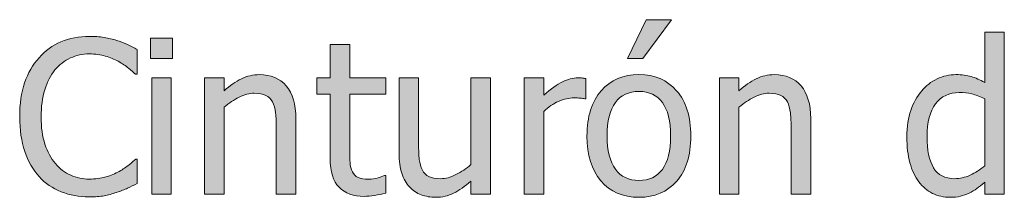
# Model space of a CAD drawing. Units: inches. Extents: x -520 to 600, y -131 to 169.
# Drawn here: x -364 to -308, y -75 to -65 of the extents above; entities that cross this region are included whole.
import ezdxf

# ---------------------------------------------------------------- set-up
doc = ezdxf.new("R2010")
doc.units = ezdxf.units.IN
doc.header["$MEASUREMENT"] = 0
doc.layers.add('Capa 1', color=7, linetype='Continuous')

# ---------------------------------------------------------------- blocks, each defined once
blk = doc.blocks.new('block 2')
at = {"layer": 'Capa 1', "true_color": 0x505050}
h = blk.add_hatch(color=251, dxfattribs=at)
h.dxf.hatch_style = 2
edge = h.paths.add_edge_path()
edge.add_spline(control_points=[(-326.695, -68.999), (-327.226, -68.396), (-327.933, -68.094), (-328.816, -68.094), (-329.695, -68.094), (-330.403, -68.396), (-330.94, -69.002), (-331.477, -69.607), (-331.746, -70.457), (-331.746, -71.551), (-331.746, -72.613), (-331.485, -73.454), (-330.963, -74.073), (-330.442, -74.692), (-329.726, -75.002), (-328.816, -75.002), (-327.933, -75.002), (-327.226, -74.702), (-326.695, -74.103), (-326.164, -73.503), (-325.898, -72.652), (-325.898, -71.551), (-325.898, -70.453), (-326.164, -69.603), (-326.695, -68.999), (-326.695, -68.999), (-326.695, -68.999), (-326.695, -68.999)], knot_values=[0, 0, 0, 0, 1, 1, 1, 2, 2, 2, 3, 3, 3, 4, 4, 4, 5, 5, 5, 6, 6, 6, 7, 7, 7, 8, 8, 8, 9, 9, 9, 9], degree=3, periodic=1)
edge = h.paths.add_edge_path()
edge.add_spline(control_points=[(-327.5, -73.429), (-327.811, -73.845), (-328.25, -74.053), (-328.816, -74.053), (-329.39, -74.053), (-329.833, -73.841), (-330.143, -73.417), (-330.454, -72.993), (-330.609, -72.371), (-330.609, -71.551), (-330.609, -70.703), (-330.454, -70.073), (-330.143, -69.661), (-329.833, -69.249), (-329.39, -69.043), (-328.816, -69.043), (-328.246, -69.043), (-327.806, -69.249), (-327.498, -69.661), (-327.189, -70.073), (-327.035, -70.703), (-327.035, -71.551), (-327.035, -72.387), (-327.19, -73.013), (-327.5, -73.429), (-327.5, -73.429), (-327.5, -73.429), (-327.5, -73.429)], knot_values=[0, 0, 0, 0, 1, 1, 1, 2, 2, 2, 3, 3, 3, 4, 4, 4, 5, 5, 5, 6, 6, 6, 7, 7, 7, 8, 8, 8, 9, 9, 9, 9], degree=3, periodic=1)
h.paths.add_polyline_path([(-328.417, -65), (-329.466, -67.191), (-328.593, -67.191), (-326.994, -65)])
edge = h.paths.add_edge_path()
edge.add_spline(control_points=[(-319.143, -70.572), (-319.143, -69.768), (-319.324, -69.153), (-319.688, -68.729), (-320.051, -68.306), (-320.555, -68.094), (-321.199, -68.094), (-321.555, -68.094), (-321.893, -68.172), (-322.213, -68.328), (-322.533, -68.484), (-322.857, -68.709), (-323.186, -69.002), (-323.186, -69.002), (-323.186, -68.275), (-323.186, -68.275), (-323.186, -68.275), (-324.287, -68.275), (-324.287, -68.275), (-324.287, -68.275), (-324.287, -74.82), (-324.287, -74.82), (-324.287, -74.82), (-323.186, -74.82), (-323.186, -74.82), (-323.186, -74.82), (-323.186, -69.934), (-323.186, -69.934), (-322.908, -69.699), (-322.624, -69.509), (-322.333, -69.362), (-322.042, -69.216), (-321.76, -69.143), (-321.486, -69.143), (-321.209, -69.143), (-320.99, -69.183), (-320.83, -69.263), (-320.67, -69.343), (-320.545, -69.465), (-320.455, -69.629), (-320.373, -69.785), (-320.317, -69.993), (-320.288, -70.253), (-320.259, -70.513), (-320.244, -70.793), (-320.244, -71.094), (-320.244, -71.094), (-320.244, -74.82), (-320.244, -74.82), (-320.244, -74.82), (-319.143, -74.82), (-319.143, -74.82), (-319.143, -74.82), (-319.143, -70.572), (-319.143, -70.572), (-319.143, -70.572), (-319.143, -70.572), (-319.143, -70.572)], knot_values=[0, 0, 0, 0, 1, 1, 1, 2, 2, 2, 3, 3, 3, 4, 4, 4, 5, 5, 5, 6, 6, 6, 7, 7, 7, 8, 8, 8, 9, 9, 9, 10, 10, 10, 11, 11, 11, 12, 12, 12, 13, 13, 13, 14, 14, 14, 15, 15, 15, 16, 16, 16, 17, 17, 17, 18, 18, 18, 19, 19, 19, 19], degree=3, periodic=1)
h = blk.add_hatch(color=251, dxfattribs=at)
h.dxf.hatch_style = 2
edge = h.paths.add_edge_path()
edge.add_spline(control_points=[(-358.938, -74.914), (-358.721, -74.871), (-358.486, -74.809), (-358.232, -74.727), (-357.99, -74.648), (-357.784, -74.568), (-357.614, -74.486), (-357.444, -74.404), (-357.263, -74.318), (-357.072, -74.229), (-357.072, -74.229), (-357.072, -72.846), (-357.072, -72.846), (-357.072, -72.846), (-357.16, -72.846), (-357.16, -72.846), (-357.25, -72.936), (-357.373, -73.044), (-357.529, -73.171), (-357.685, -73.298), (-357.871, -73.422), (-358.085, -73.543), (-358.308, -73.668), (-358.562, -73.771), (-358.847, -73.854), (-359.132, -73.936), (-359.443, -73.977), (-359.779, -73.977), (-360.146, -73.977), (-360.494, -73.903), (-360.822, -73.757), (-361.15, -73.61), (-361.435, -73.393), (-361.677, -73.104), (-361.927, -72.807), (-362.125, -72.442), (-362.269, -72.011), (-362.414, -71.579), (-362.486, -71.064), (-362.486, -70.467), (-362.486, -69.904), (-362.417, -69.398), (-362.281, -68.949), (-362.144, -68.5), (-361.953, -68.127), (-361.707, -67.83), (-361.457, -67.533), (-361.166, -67.309), (-360.833, -67.156), (-360.501, -67.004), (-360.15, -66.928), (-359.779, -66.928), (-359.435, -66.928), (-359.132, -66.967), (-358.871, -67.045), (-358.609, -67.123), (-358.367, -67.223), (-358.144, -67.344), (-357.914, -67.473), (-357.718, -67.604), (-357.558, -67.736), (-357.398, -67.869), (-357.267, -67.982), (-357.166, -68.076), (-357.166, -68.076), (-357.072, -68.076), (-357.072, -68.076), (-357.072, -68.076), (-357.072, -66.676), (-357.072, -66.676), (-357.263, -66.57), (-357.458, -66.474), (-357.655, -66.386), (-357.852, -66.298), (-358.044, -66.225), (-358.232, -66.166), (-358.451, -66.1), (-358.688, -66.045), (-358.944, -66.002), (-359.2, -65.959), (-359.474, -65.938), (-359.767, -65.938), (-360.357, -65.938), (-360.89, -66.04), (-361.367, -66.245), (-361.843, -66.45), (-362.255, -66.748), (-362.603, -67.139), (-362.958, -67.541), (-363.229, -68.014), (-363.415, -68.557), (-363.6, -69.1), (-363.693, -69.736), (-363.693, -70.467), (-363.693, -71.201), (-363.597, -71.852), (-363.406, -72.418), (-363.214, -72.984), (-362.945, -73.457), (-362.597, -73.836), (-362.25, -74.215), (-361.836, -74.5), (-361.358, -74.691), (-360.879, -74.883), (-360.355, -74.979), (-359.785, -74.979), (-359.437, -74.979), (-359.155, -74.957), (-358.938, -74.914), (-358.938, -74.914), (-358.938, -74.914), (-358.938, -74.914)], knot_values=[0, 0, 0, 0, 1, 1, 1, 2, 2, 2, 3, 3, 3, 4, 4, 4, 5, 5, 5, 6, 6, 6, 7, 7, 7, 8, 8, 8, 9, 9, 9, 10, 10, 10, 11, 11, 11, 12, 12, 12, 13, 13, 13, 14, 14, 14, 15, 15, 15, 16, 16, 16, 17, 17, 17, 18, 18, 18, 19, 19, 19, 20, 20, 20, 21, 21, 21, 22, 22, 22, 23, 23, 23, 24, 24, 24, 25, 25, 25, 26, 26, 26, 27, 27, 27, 28, 28, 28, 29, 29, 29, 30, 30, 30, 31, 31, 31, 32, 32, 32, 33, 33, 33, 34, 34, 34, 35, 35, 35, 36, 36, 36, 37, 37, 37, 37], degree=3, periodic=1)
h.paths.add_polyline_path([(-355.155, -68.275), (-356.256, -68.275), (-356.256, -74.82), (-355.155, -74.82)])
h.paths.add_polyline_path([(-355.079, -66.037), (-356.333, -66.037), (-356.333, -67.18), (-355.079, -67.18)])
h = blk.add_hatch(color=251, dxfattribs=at)
h.dxf.hatch_style = 2
edge = h.paths.add_edge_path()
edge.add_spline(control_points=[(-308.242, -65.703), (-308.242, -65.703), (-309.343, -65.703), (-309.343, -65.703), (-309.343, -65.703), (-309.343, -68.539), (-309.343, -68.539), (-309.613, -68.387), (-309.869, -68.274), (-310.111, -68.202), (-310.353, -68.13), (-310.638, -68.094), (-310.966, -68.094), (-311.337, -68.094), (-311.692, -68.175), (-312.03, -68.337), (-312.368, -68.499), (-312.656, -68.723), (-312.894, -69.008), (-313.156, -69.32), (-313.361, -69.687), (-313.509, -70.106), (-313.658, -70.526), (-313.732, -71.023), (-313.732, -71.598), (-313.732, -72.148), (-313.673, -72.636), (-313.556, -73.06), (-313.439, -73.483), (-313.273, -73.84), (-313.058, -74.129), (-312.847, -74.414), (-312.59, -74.631), (-312.288, -74.779), (-311.985, -74.928), (-311.656, -75.002), (-311.3, -75.002), (-311.078, -75.002), (-310.882, -74.981), (-310.714, -74.94), (-310.546, -74.899), (-310.384, -74.842), (-310.228, -74.768), (-310.06, -74.689), (-309.914, -74.604), (-309.789, -74.51), (-309.664, -74.416), (-309.515, -74.297), (-309.343, -74.152), (-309.343, -74.152), (-309.343, -74.82), (-309.343, -74.82), (-309.343, -74.82), (-308.242, -74.82), (-308.242, -74.82), (-308.242, -74.82), (-308.242, -65.703), (-308.242, -65.703), (-308.242, -65.703), (-308.242, -65.703), (-308.242, -65.703)], knot_values=[0, 0, 0, 0, 1, 1, 1, 2, 2, 2, 3, 3, 3, 4, 4, 4, 5, 5, 5, 6, 6, 6, 7, 7, 7, 8, 8, 8, 9, 9, 9, 10, 10, 10, 11, 11, 11, 12, 12, 12, 13, 13, 13, 14, 14, 14, 15, 15, 15, 16, 16, 16, 17, 17, 17, 18, 18, 18, 19, 19, 19, 20, 20, 20, 20], degree=3, periodic=1)
edge = h.paths.add_edge_path()
edge.add_spline(control_points=[(-310.169, -73.757), (-310.462, -73.888), (-310.753, -73.953), (-311.042, -73.953), (-311.585, -73.953), (-311.98, -73.749), (-312.226, -73.341), (-312.472, -72.933), (-312.595, -72.344), (-312.595, -71.574), (-312.595, -70.773), (-312.435, -70.161), (-312.115, -69.737), (-311.794, -69.313), (-311.351, -69.102), (-310.785, -69.102), (-310.531, -69.102), (-310.295, -69.127), (-310.079, -69.178), (-309.862, -69.229), (-309.617, -69.32), (-309.343, -69.453), (-309.343, -69.453), (-309.343, -73.227), (-309.343, -73.227), (-309.601, -73.449), (-309.876, -73.626), (-310.169, -73.757), (-310.169, -73.757), (-310.169, -73.757), (-310.169, -73.757)], knot_values=[0, 0, 0, 0, 1, 1, 1, 2, 2, 2, 3, 3, 3, 4, 4, 4, 5, 5, 5, 6, 6, 6, 7, 7, 7, 8, 8, 8, 9, 9, 9, 10, 10, 10, 10], degree=3, periodic=1)
h = blk.add_hatch(color=251, dxfattribs=at)
h.dxf.hatch_style = 2
edge = h.paths.add_edge_path()
edge.add_spline(control_points=[(-348.138, -70.572), (-348.138, -69.768), (-348.32, -69.153), (-348.683, -68.729), (-349.046, -68.306), (-349.55, -68.094), (-350.195, -68.094), (-350.55, -68.094), (-350.888, -68.172), (-351.208, -68.328), (-351.529, -68.484), (-351.853, -68.709), (-352.181, -69.002), (-352.181, -69.002), (-352.181, -68.275), (-352.181, -68.275), (-352.181, -68.275), (-353.283, -68.275), (-353.283, -68.275), (-353.283, -68.275), (-353.283, -74.82), (-353.283, -74.82), (-353.283, -74.82), (-352.181, -74.82), (-352.181, -74.82), (-352.181, -74.82), (-352.181, -69.934), (-352.181, -69.934), (-351.904, -69.699), (-351.62, -69.509), (-351.329, -69.362), (-351.038, -69.216), (-350.755, -69.143), (-350.482, -69.143), (-350.205, -69.143), (-349.986, -69.183), (-349.826, -69.263), (-349.666, -69.343), (-349.541, -69.465), (-349.451, -69.629), (-349.369, -69.785), (-349.313, -69.993), (-349.284, -70.253), (-349.254, -70.513), (-349.24, -70.793), (-349.24, -71.094), (-349.24, -71.094), (-349.24, -74.82), (-349.24, -74.82), (-349.24, -74.82), (-348.138, -74.82), (-348.138, -74.82), (-348.138, -74.82), (-348.138, -70.572), (-348.138, -70.572), (-348.138, -70.572), (-348.138, -70.572), (-348.138, -70.572)], knot_values=[0, 0, 0, 0, 1, 1, 1, 2, 2, 2, 3, 3, 3, 4, 4, 4, 5, 5, 5, 6, 6, 6, 7, 7, 7, 8, 8, 8, 9, 9, 9, 10, 10, 10, 11, 11, 11, 12, 12, 12, 13, 13, 13, 14, 14, 14, 15, 15, 15, 16, 16, 16, 17, 17, 17, 18, 18, 18, 19, 19, 19, 19], degree=3, periodic=1)
edge = h.paths.add_edge_path()
edge.add_spline(control_points=[(-343.71, -74.899), (-343.497, -74.866), (-343.287, -74.82), (-343.08, -74.762), (-343.08, -74.762), (-343.08, -73.771), (-343.08, -73.771), (-343.08, -73.771), (-343.145, -73.771), (-343.145, -73.771), (-343.219, -73.807), (-343.34, -73.851), (-343.508, -73.903), (-343.676, -73.956), (-343.85, -73.982), (-344.029, -73.982), (-344.283, -73.982), (-344.484, -73.948), (-344.633, -73.88), (-344.781, -73.812), (-344.889, -73.709), (-344.955, -73.572), (-345.033, -73.416), (-345.078, -73.248), (-345.09, -73.068), (-345.102, -72.889), (-345.107, -72.633), (-345.107, -72.301), (-345.107, -72.301), (-345.107, -69.189), (-345.107, -69.189), (-345.107, -69.189), (-343.08, -69.189), (-343.08, -69.189), (-343.08, -69.189), (-343.08, -68.275), (-343.08, -68.275), (-343.08, -68.275), (-345.107, -68.275), (-345.107, -68.275), (-345.107, -68.275), (-345.107, -66.395), (-345.107, -66.395), (-345.107, -66.395), (-346.209, -66.395), (-346.209, -66.395), (-346.209, -66.395), (-346.209, -68.275), (-346.209, -68.275), (-346.209, -68.275), (-346.953, -68.275), (-346.953, -68.275), (-346.953, -68.275), (-346.953, -69.189), (-346.953, -69.189), (-346.953, -69.189), (-346.209, -69.189), (-346.209, -69.189), (-346.209, -69.189), (-346.209, -72.816), (-346.209, -72.816), (-346.209, -73.555), (-346.041, -74.095), (-345.705, -74.437), (-345.369, -74.778), (-344.9, -74.949), (-344.299, -74.949), (-344.119, -74.949), (-343.923, -74.933), (-343.71, -74.899), (-343.71, -74.899), (-343.71, -74.899), (-343.71, -74.899)], knot_values=[0, 0, 0, 0, 1, 1, 1, 2, 2, 2, 3, 3, 3, 4, 4, 4, 5, 5, 5, 6, 6, 6, 7, 7, 7, 8, 8, 8, 9, 9, 9, 10, 10, 10, 11, 11, 11, 12, 12, 12, 13, 13, 13, 14, 14, 14, 15, 15, 15, 16, 16, 16, 17, 17, 17, 18, 18, 18, 19, 19, 19, 20, 20, 20, 21, 21, 21, 22, 22, 22, 23, 23, 23, 24, 24, 24, 24], degree=3, periodic=1)
h = blk.add_hatch(color=251, dxfattribs=at)
h.dxf.hatch_style = 2
edge = h.paths.add_edge_path()
edge.add_spline(control_points=[(-337.185, -68.275), (-337.185, -68.275), (-338.287, -68.275), (-338.287, -68.275), (-338.287, -68.275), (-338.287, -73.162), (-338.287, -73.162), (-338.541, -73.385), (-338.82, -73.572), (-339.125, -73.725), (-339.429, -73.877), (-339.716, -73.953), (-339.986, -73.953), (-340.275, -73.953), (-340.497, -73.914), (-340.651, -73.836), (-340.805, -73.758), (-340.927, -73.635), (-341.017, -73.467), (-341.107, -73.295), (-341.165, -73.095), (-341.19, -72.866), (-341.215, -72.638), (-341.228, -72.35), (-341.228, -72.002), (-341.228, -72.002), (-341.228, -68.275), (-341.228, -68.275), (-341.228, -68.275), (-342.33, -68.275), (-342.33, -68.275), (-342.33, -68.275), (-342.33, -72.523), (-342.33, -72.523), (-342.33, -72.965), (-342.278, -73.34), (-342.174, -73.648), (-342.071, -73.957), (-341.925, -74.213), (-341.738, -74.416), (-341.55, -74.619), (-341.331, -74.768), (-341.079, -74.861), (-340.827, -74.955), (-340.558, -75.002), (-340.273, -75.002), (-339.898, -75.002), (-339.558, -74.925), (-339.253, -74.771), (-338.949, -74.616), (-338.626, -74.391), (-338.287, -74.094), (-338.287, -74.094), (-338.287, -74.82), (-338.287, -74.82), (-338.287, -74.82), (-337.185, -74.82), (-337.185, -74.82), (-337.185, -74.82), (-337.185, -68.275), (-337.185, -68.275), (-337.185, -68.275), (-337.185, -68.275), (-337.185, -68.275)], knot_values=[0, 0, 0, 0, 1, 1, 1, 2, 2, 2, 3, 3, 3, 4, 4, 4, 5, 5, 5, 6, 6, 6, 7, 7, 7, 8, 8, 8, 9, 9, 9, 10, 10, 10, 11, 11, 11, 12, 12, 12, 13, 13, 13, 14, 14, 14, 15, 15, 15, 16, 16, 16, 17, 17, 17, 18, 18, 18, 19, 19, 19, 20, 20, 20, 21, 21, 21, 21], degree=3, periodic=1)
edge = h.paths.add_edge_path()
edge.add_spline(control_points=[(-331.811, -68.311), (-331.881, -68.299), (-331.944, -68.29), (-332.001, -68.284), (-332.058, -68.278), (-332.143, -68.275), (-332.256, -68.275), (-332.537, -68.275), (-332.827, -68.349), (-333.126, -68.495), (-333.425, -68.642), (-333.775, -68.893), (-334.178, -69.248), (-334.178, -69.248), (-334.178, -68.275), (-334.178, -68.275), (-334.178, -68.275), (-335.279, -68.275), (-335.279, -68.275), (-335.279, -68.275), (-335.279, -74.82), (-335.279, -74.82), (-335.279, -74.82), (-334.178, -74.82), (-334.178, -74.82), (-334.178, -74.82), (-334.178, -70.174), (-334.178, -70.174), (-333.916, -69.92), (-333.639, -69.729), (-333.346, -69.6), (-333.053, -69.471), (-332.758, -69.406), (-332.461, -69.406), (-332.332, -69.406), (-332.222, -69.409), (-332.13, -69.415), (-332.038, -69.421), (-331.951, -69.436), (-331.869, -69.459), (-331.869, -69.459), (-331.811, -69.459), (-331.811, -69.459), (-331.811, -69.459), (-331.811, -68.311), (-331.811, -68.311), (-331.811, -68.311), (-331.811, -68.311), (-331.811, -68.311)], knot_values=[0, 0, 0, 0, 1, 1, 1, 2, 2, 2, 3, 3, 3, 4, 4, 4, 5, 5, 5, 6, 6, 6, 7, 7, 7, 8, 8, 8, 9, 9, 9, 10, 10, 10, 11, 11, 11, 12, 12, 12, 13, 13, 13, 14, 14, 14, 15, 15, 15, 16, 16, 16, 16], degree=3, periodic=1)
at = {"layer": 'Capa 1', "lineweight": 0}
for points in [[(-328.417, -65), (-329.466, -67.191), (-328.593, -67.191), (-326.994, -65), (-328.417, -65), (-328.417, -65)], [(-355.079, -66.037), (-356.333, -66.037), (-356.333, -67.18), (-355.079, -67.18), (-355.079, -66.037), (-355.079, -66.037)], [(-355.155, -68.275), (-356.256, -68.275), (-356.256, -74.82), (-355.155, -74.82), (-355.155, -68.275), (-355.155, -68.275)]]:
    blk.add_lwpolyline(points, dxfattribs=at)
for points, knots in [([(-358.938, -74.914), (-358.721, -74.871), (-358.486, -74.809), (-358.232, -74.727), (-357.99, -74.648), (-357.784, -74.568), (-357.614, -74.486), (-357.444, -74.404), (-357.263, -74.318), (-357.072, -74.229), (-357.072, -74.229), (-357.072, -72.846), (-357.072, -72.846), (-357.072, -72.846), (-357.16, -72.846), (-357.16, -72.846), (-357.25, -72.936), (-357.373, -73.044), (-357.529, -73.171), (-357.685, -73.298), (-357.871, -73.422), (-358.085, -73.543), (-358.308, -73.668), (-358.562, -73.771), (-358.847, -73.854), (-359.132, -73.936), (-359.443, -73.977), (-359.779, -73.977), (-360.146, -73.977), (-360.494, -73.903), (-360.822, -73.757), (-361.15, -73.61), (-361.435, -73.393), (-361.677, -73.104), (-361.927, -72.807), (-362.125, -72.442), (-362.269, -72.011), (-362.414, -71.579), (-362.486, -71.064), (-362.486, -70.467), (-362.486, -69.904), (-362.417, -69.398), (-362.281, -68.949), (-362.144, -68.5), (-361.953, -68.127), (-361.707, -67.83), (-361.457, -67.533), (-361.166, -67.309), (-360.833, -67.156), (-360.501, -67.004), (-360.15, -66.928), (-359.779, -66.928), (-359.435, -66.928), (-359.132, -66.967), (-358.871, -67.045), (-358.609, -67.123), (-358.367, -67.223), (-358.144, -67.344), (-357.914, -67.473), (-357.718, -67.604), (-357.558, -67.736), (-357.398, -67.869), (-357.267, -67.982), (-357.166, -68.076), (-357.166, -68.076), (-357.072, -68.076), (-357.072, -68.076), (-357.072, -68.076), (-357.072, -66.676), (-357.072, -66.676), (-357.263, -66.57), (-357.458, -66.474), (-357.655, -66.386), (-357.852, -66.298), (-358.044, -66.225), (-358.232, -66.166), (-358.451, -66.1), (-358.688, -66.045), (-358.944, -66.002), (-359.2, -65.959), (-359.474, -65.938), (-359.767, -65.938), (-360.357, -65.938), (-360.89, -66.04), (-361.367, -66.245), (-361.843, -66.45), (-362.255, -66.748), (-362.603, -67.139), (-362.958, -67.541), (-363.229, -68.014), (-363.415, -68.557), (-363.6, -69.1), (-363.693, -69.736), (-363.693, -70.467), (-363.693, -71.201), (-363.597, -71.852), (-363.406, -72.418), (-363.214, -72.984), (-362.945, -73.457), (-362.597, -73.836), (-362.25, -74.215), (-361.836, -74.5), (-361.358, -74.691), (-360.879, -74.883), (-360.355, -74.979), (-359.785, -74.979), (-359.437, -74.979), (-359.155, -74.957), (-358.938, -74.914), (-358.938, -74.914), (-358.938, -74.914), (-358.938, -74.914)], [0, 0, 0, 0, 1, 1, 1, 2, 2, 2, 3, 3, 3, 4, 4, 4, 5, 5, 5, 6, 6, 6, 7, 7, 7, 8, 8, 8, 9, 9, 9, 10, 10, 10, 11, 11, 11, 12, 12, 12, 13, 13, 13, 14, 14, 14, 15, 15, 15, 16, 16, 16, 17, 17, 17, 18, 18, 18, 19, 19, 19, 20, 20, 20, 21, 21, 21, 22, 22, 22, 23, 23, 23, 24, 24, 24, 25, 25, 25, 26, 26, 26, 27, 27, 27, 28, 28, 28, 29, 29, 29, 30, 30, 30, 31, 31, 31, 32, 32, 32, 33, 33, 33, 34, 34, 34, 35, 35, 35, 36, 36, 36, 37, 37, 37, 37]), ([(-308.242, -65.703), (-308.242, -65.703), (-309.343, -65.703), (-309.343, -65.703), (-309.343, -65.703), (-309.343, -68.539), (-309.343, -68.539), (-309.613, -68.387), (-309.869, -68.274), (-310.111, -68.202), (-310.353, -68.13), (-310.638, -68.094), (-310.966, -68.094), (-311.337, -68.094), (-311.692, -68.175), (-312.03, -68.337), (-312.368, -68.499), (-312.656, -68.723), (-312.894, -69.008), (-313.156, -69.32), (-313.361, -69.687), (-313.509, -70.106), (-313.658, -70.526), (-313.732, -71.023), (-313.732, -71.598), (-313.732, -72.148), (-313.673, -72.636), (-313.556, -73.06), (-313.439, -73.483), (-313.273, -73.84), (-313.058, -74.129), (-312.847, -74.414), (-312.59, -74.631), (-312.288, -74.779), (-311.985, -74.928), (-311.656, -75.002), (-311.3, -75.002), (-311.078, -75.002), (-310.882, -74.981), (-310.714, -74.94), (-310.546, -74.899), (-310.384, -74.842), (-310.228, -74.768), (-310.06, -74.689), (-309.914, -74.604), (-309.789, -74.51), (-309.664, -74.416), (-309.515, -74.297), (-309.343, -74.152), (-309.343, -74.152), (-309.343, -74.82), (-309.343, -74.82), (-309.343, -74.82), (-308.242, -74.82), (-308.242, -74.82), (-308.242, -74.82), (-308.242, -65.703), (-308.242, -65.703), (-308.242, -65.703), (-308.242, -65.703), (-308.242, -65.703)], [0, 0, 0, 0, 1, 1, 1, 2, 2, 2, 3, 3, 3, 4, 4, 4, 5, 5, 5, 6, 6, 6, 7, 7, 7, 8, 8, 8, 9, 9, 9, 10, 10, 10, 11, 11, 11, 12, 12, 12, 13, 13, 13, 14, 14, 14, 15, 15, 15, 16, 16, 16, 17, 17, 17, 18, 18, 18, 19, 19, 19, 20, 20, 20, 20]), ([(-343.71, -74.899), (-343.497, -74.866), (-343.287, -74.82), (-343.08, -74.762), (-343.08, -74.762), (-343.08, -73.771), (-343.08, -73.771), (-343.08, -73.771), (-343.145, -73.771), (-343.145, -73.771), (-343.219, -73.807), (-343.34, -73.851), (-343.508, -73.903), (-343.676, -73.956), (-343.85, -73.982), (-344.029, -73.982), (-344.283, -73.982), (-344.484, -73.948), (-344.633, -73.88), (-344.781, -73.812), (-344.889, -73.709), (-344.955, -73.572), (-345.033, -73.416), (-345.078, -73.248), (-345.09, -73.068), (-345.102, -72.889), (-345.107, -72.633), (-345.107, -72.301), (-345.107, -72.301), (-345.107, -69.189), (-345.107, -69.189), (-345.107, -69.189), (-343.08, -69.189), (-343.08, -69.189), (-343.08, -69.189), (-343.08, -68.275), (-343.08, -68.275), (-343.08, -68.275), (-345.107, -68.275), (-345.107, -68.275), (-345.107, -68.275), (-345.107, -66.395), (-345.107, -66.395), (-345.107, -66.395), (-346.209, -66.395), (-346.209, -66.395), (-346.209, -66.395), (-346.209, -68.275), (-346.209, -68.275), (-346.209, -68.275), (-346.953, -68.275), (-346.953, -68.275), (-346.953, -68.275), (-346.953, -69.189), (-346.953, -69.189), (-346.953, -69.189), (-346.209, -69.189), (-346.209, -69.189), (-346.209, -69.189), (-346.209, -72.816), (-346.209, -72.816), (-346.209, -73.555), (-346.041, -74.095), (-345.705, -74.437), (-345.369, -74.778), (-344.9, -74.949), (-344.299, -74.949), (-344.119, -74.949), (-343.923, -74.933), (-343.71, -74.899), (-343.71, -74.899), (-343.71, -74.899), (-343.71, -74.899)], [0, 0, 0, 0, 1, 1, 1, 2, 2, 2, 3, 3, 3, 4, 4, 4, 5, 5, 5, 6, 6, 6, 7, 7, 7, 8, 8, 8, 9, 9, 9, 10, 10, 10, 11, 11, 11, 12, 12, 12, 13, 13, 13, 14, 14, 14, 15, 15, 15, 16, 16, 16, 17, 17, 17, 18, 18, 18, 19, 19, 19, 20, 20, 20, 21, 21, 21, 22, 22, 22, 23, 23, 23, 24, 24, 24, 24]), ([(-348.138, -70.572), (-348.138, -69.768), (-348.32, -69.153), (-348.683, -68.729), (-349.046, -68.306), (-349.55, -68.094), (-350.195, -68.094), (-350.55, -68.094), (-350.888, -68.172), (-351.208, -68.328), (-351.529, -68.484), (-351.853, -68.709), (-352.181, -69.002), (-352.181, -69.002), (-352.181, -68.275), (-352.181, -68.275), (-352.181, -68.275), (-353.283, -68.275), (-353.283, -68.275), (-353.283, -68.275), (-353.283, -74.82), (-353.283, -74.82), (-353.283, -74.82), (-352.181, -74.82), (-352.181, -74.82), (-352.181, -74.82), (-352.181, -69.934), (-352.181, -69.934), (-351.904, -69.699), (-351.62, -69.509), (-351.329, -69.362), (-351.038, -69.216), (-350.755, -69.143), (-350.482, -69.143), (-350.205, -69.143), (-349.986, -69.183), (-349.826, -69.263), (-349.666, -69.343), (-349.541, -69.465), (-349.451, -69.629), (-349.369, -69.785), (-349.313, -69.993), (-349.284, -70.253), (-349.254, -70.513), (-349.24, -70.793), (-349.24, -71.094), (-349.24, -71.094), (-349.24, -74.82), (-349.24, -74.82), (-349.24, -74.82), (-348.138, -74.82), (-348.138, -74.82), (-348.138, -74.82), (-348.138, -70.572), (-348.138, -70.572), (-348.138, -70.572), (-348.138, -70.572), (-348.138, -70.572)], [0, 0, 0, 0, 1, 1, 1, 2, 2, 2, 3, 3, 3, 4, 4, 4, 5, 5, 5, 6, 6, 6, 7, 7, 7, 8, 8, 8, 9, 9, 9, 10, 10, 10, 11, 11, 11, 12, 12, 12, 13, 13, 13, 14, 14, 14, 15, 15, 15, 16, 16, 16, 17, 17, 17, 18, 18, 18, 19, 19, 19, 19]), ([(-326.695, -68.999), (-327.226, -68.396), (-327.933, -68.094), (-328.816, -68.094), (-329.695, -68.094), (-330.403, -68.396), (-330.94, -69.002), (-331.477, -69.607), (-331.746, -70.457), (-331.746, -71.551), (-331.746, -72.613), (-331.485, -73.454), (-330.963, -74.073), (-330.442, -74.692), (-329.726, -75.002), (-328.816, -75.002), (-327.933, -75.002), (-327.226, -74.702), (-326.695, -74.103), (-326.164, -73.503), (-325.898, -72.652), (-325.898, -71.551), (-325.898, -70.453), (-326.164, -69.603), (-326.695, -68.999), (-326.695, -68.999), (-326.695, -68.999), (-326.695, -68.999)], [0, 0, 0, 0, 1, 1, 1, 2, 2, 2, 3, 3, 3, 4, 4, 4, 5, 5, 5, 6, 6, 6, 7, 7, 7, 8, 8, 8, 9, 9, 9, 9]), ([(-319.143, -70.572), (-319.143, -69.768), (-319.324, -69.153), (-319.688, -68.729), (-320.051, -68.306), (-320.555, -68.094), (-321.199, -68.094), (-321.555, -68.094), (-321.893, -68.172), (-322.213, -68.328), (-322.533, -68.484), (-322.857, -68.709), (-323.186, -69.002), (-323.186, -69.002), (-323.186, -68.275), (-323.186, -68.275), (-323.186, -68.275), (-324.287, -68.275), (-324.287, -68.275), (-324.287, -68.275), (-324.287, -74.82), (-324.287, -74.82), (-324.287, -74.82), (-323.186, -74.82), (-323.186, -74.82), (-323.186, -74.82), (-323.186, -69.934), (-323.186, -69.934), (-322.908, -69.699), (-322.624, -69.509), (-322.333, -69.362), (-322.042, -69.216), (-321.76, -69.143), (-321.486, -69.143), (-321.209, -69.143), (-320.99, -69.183), (-320.83, -69.263), (-320.67, -69.343), (-320.545, -69.465), (-320.455, -69.629), (-320.373, -69.785), (-320.317, -69.993), (-320.288, -70.253), (-320.259, -70.513), (-320.244, -70.793), (-320.244, -71.094), (-320.244, -71.094), (-320.244, -74.82), (-320.244, -74.82), (-320.244, -74.82), (-319.143, -74.82), (-319.143, -74.82), (-319.143, -74.82), (-319.143, -70.572), (-319.143, -70.572), (-319.143, -70.572), (-319.143, -70.572), (-319.143, -70.572)], [0, 0, 0, 0, 1, 1, 1, 2, 2, 2, 3, 3, 3, 4, 4, 4, 5, 5, 5, 6, 6, 6, 7, 7, 7, 8, 8, 8, 9, 9, 9, 10, 10, 10, 11, 11, 11, 12, 12, 12, 13, 13, 13, 14, 14, 14, 15, 15, 15, 16, 16, 16, 17, 17, 17, 18, 18, 18, 19, 19, 19, 19]), ([(-337.185, -68.275), (-337.185, -68.275), (-338.287, -68.275), (-338.287, -68.275), (-338.287, -68.275), (-338.287, -73.162), (-338.287, -73.162), (-338.541, -73.385), (-338.82, -73.572), (-339.125, -73.725), (-339.429, -73.877), (-339.716, -73.953), (-339.986, -73.953), (-340.275, -73.953), (-340.497, -73.914), (-340.651, -73.836), (-340.805, -73.758), (-340.927, -73.635), (-341.017, -73.467), (-341.107, -73.295), (-341.165, -73.095), (-341.19, -72.866), (-341.215, -72.638), (-341.228, -72.35), (-341.228, -72.002), (-341.228, -72.002), (-341.228, -68.275), (-341.228, -68.275), (-341.228, -68.275), (-342.33, -68.275), (-342.33, -68.275), (-342.33, -68.275), (-342.33, -72.523), (-342.33, -72.523), (-342.33, -72.965), (-342.278, -73.34), (-342.174, -73.648), (-342.071, -73.957), (-341.925, -74.213), (-341.738, -74.416), (-341.55, -74.619), (-341.331, -74.768), (-341.079, -74.861), (-340.827, -74.955), (-340.558, -75.002), (-340.273, -75.002), (-339.898, -75.002), (-339.558, -74.925), (-339.253, -74.771), (-338.949, -74.616), (-338.626, -74.391), (-338.287, -74.094), (-338.287, -74.094), (-338.287, -74.82), (-338.287, -74.82), (-338.287, -74.82), (-337.185, -74.82), (-337.185, -74.82), (-337.185, -74.82), (-337.185, -68.275), (-337.185, -68.275), (-337.185, -68.275), (-337.185, -68.275), (-337.185, -68.275)], [0, 0, 0, 0, 1, 1, 1, 2, 2, 2, 3, 3, 3, 4, 4, 4, 5, 5, 5, 6, 6, 6, 7, 7, 7, 8, 8, 8, 9, 9, 9, 10, 10, 10, 11, 11, 11, 12, 12, 12, 13, 13, 13, 14, 14, 14, 15, 15, 15, 16, 16, 16, 17, 17, 17, 18, 18, 18, 19, 19, 19, 20, 20, 20, 21, 21, 21, 21]), ([(-331.811, -68.311), (-331.881, -68.299), (-331.944, -68.29), (-332.001, -68.284), (-332.058, -68.278), (-332.143, -68.275), (-332.256, -68.275), (-332.537, -68.275), (-332.827, -68.349), (-333.126, -68.495), (-333.425, -68.642), (-333.775, -68.893), (-334.178, -69.248), (-334.178, -69.248), (-334.178, -68.275), (-334.178, -68.275), (-334.178, -68.275), (-335.279, -68.275), (-335.279, -68.275), (-335.279, -68.275), (-335.279, -74.82), (-335.279, -74.82), (-335.279, -74.82), (-334.178, -74.82), (-334.178, -74.82), (-334.178, -74.82), (-334.178, -70.174), (-334.178, -70.174), (-333.916, -69.92), (-333.639, -69.729), (-333.346, -69.6), (-333.053, -69.471), (-332.758, -69.406), (-332.461, -69.406), (-332.332, -69.406), (-332.222, -69.409), (-332.13, -69.415), (-332.038, -69.421), (-331.951, -69.436), (-331.869, -69.459), (-331.869, -69.459), (-331.811, -69.459), (-331.811, -69.459), (-331.811, -69.459), (-331.811, -68.311), (-331.811, -68.311), (-331.811, -68.311), (-331.811, -68.311), (-331.811, -68.311)], [0, 0, 0, 0, 1, 1, 1, 2, 2, 2, 3, 3, 3, 4, 4, 4, 5, 5, 5, 6, 6, 6, 7, 7, 7, 8, 8, 8, 9, 9, 9, 10, 10, 10, 11, 11, 11, 12, 12, 12, 13, 13, 13, 14, 14, 14, 15, 15, 15, 16, 16, 16, 16]), ([(-327.5, -73.429), (-327.811, -73.845), (-328.25, -74.053), (-328.816, -74.053), (-329.39, -74.053), (-329.833, -73.841), (-330.143, -73.417), (-330.454, -72.993), (-330.609, -72.371), (-330.609, -71.551), (-330.609, -70.703), (-330.454, -70.073), (-330.143, -69.661), (-329.833, -69.249), (-329.39, -69.043), (-328.816, -69.043), (-328.246, -69.043), (-327.806, -69.249), (-327.498, -69.661), (-327.189, -70.073), (-327.035, -70.703), (-327.035, -71.551), (-327.035, -72.387), (-327.19, -73.013), (-327.5, -73.429), (-327.5, -73.429), (-327.5, -73.429), (-327.5, -73.429)], [0, 0, 0, 0, 1, 1, 1, 2, 2, 2, 3, 3, 3, 4, 4, 4, 5, 5, 5, 6, 6, 6, 7, 7, 7, 8, 8, 8, 9, 9, 9, 9]), ([(-310.169, -73.757), (-310.462, -73.888), (-310.753, -73.953), (-311.042, -73.953), (-311.585, -73.953), (-311.98, -73.749), (-312.226, -73.341), (-312.472, -72.933), (-312.595, -72.344), (-312.595, -71.574), (-312.595, -70.773), (-312.435, -70.161), (-312.115, -69.737), (-311.794, -69.313), (-311.351, -69.102), (-310.785, -69.102), (-310.531, -69.102), (-310.295, -69.127), (-310.079, -69.178), (-309.862, -69.229), (-309.617, -69.32), (-309.343, -69.453), (-309.343, -69.453), (-309.343, -73.227), (-309.343, -73.227), (-309.601, -73.449), (-309.876, -73.626), (-310.169, -73.757), (-310.169, -73.757), (-310.169, -73.757), (-310.169, -73.757)], [0, 0, 0, 0, 1, 1, 1, 2, 2, 2, 3, 3, 3, 4, 4, 4, 5, 5, 5, 6, 6, 6, 7, 7, 7, 8, 8, 8, 9, 9, 9, 10, 10, 10, 10])]:
    blk.add_open_spline(points, degree=3, knots=knots, dxfattribs=at)

msp = doc.modelspace()

# ---------------------------------------------------------------- block references
at = {"layer": 'Capa 1'}
msp.add_blockref('block 2', (0, 0), dxfattribs=at)

doc.saveas('drawing.dxf')
